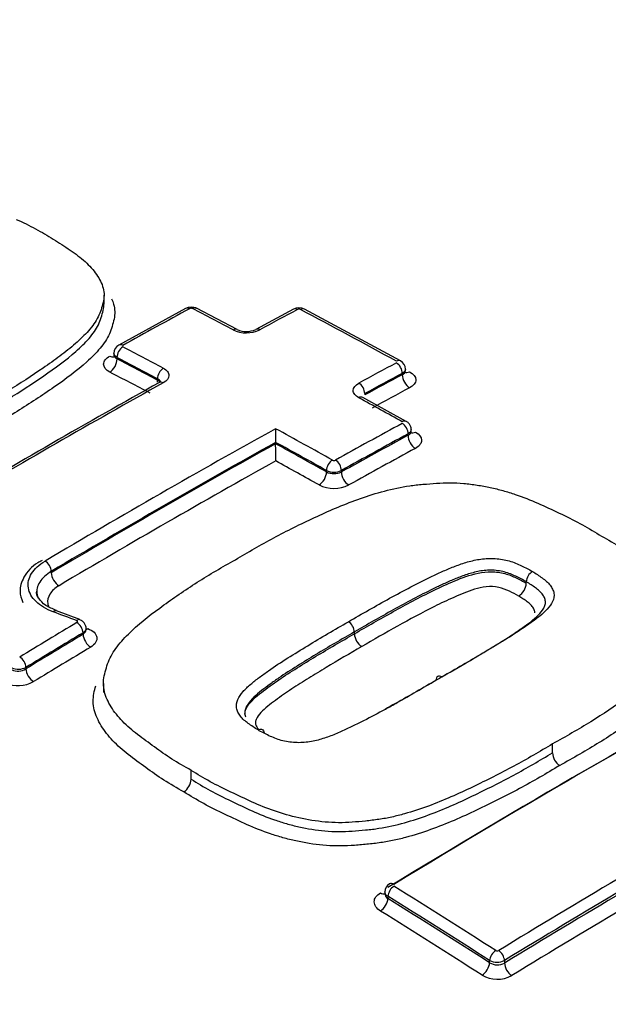
# Paper-space layout 'Sheet1' of a CAD drawing. Units: millimetres. Extents: x 0 to 3564, y 0 to 2520.
# Drawn here: x 2451 to 2465, y 2298 to 2322 of the extents above; entities that cross this region are included whole.
import ezdxf

# ---------------------------------------------------------------- set-up
doc = ezdxf.new("R2010")
doc.units = ezdxf.units.MM
doc.header["$LTSCALE"] = 6.00024
for name, color, linetype in [('tangent', 7, 'Continuous'), ('TSH-1', 7, 'Continuous'), ('visible', 7, 'Continuous')]:
    doc.layers.add(name, color=color, linetype=linetype)

# ---------------------------------------------------------------- blocks, each defined once
blk = doc.blocks.new('SE5')
at = {"layer": 'tangent', "color": 7, "linetype": 'Continuous'}
for p, q in [((2453.369, 2313.488), (2453.369, 2313.454)), ((2454.332, 2312.947), (2454.332, 2312.981)), ((2460.157, 2313.078), (2460.157, 2313.11)), ((2459.262, 2312.628), (2459.262, 2312.597)), ((2460.295, 2311.636), (2460.295, 2311.67)), ((2458.354, 2310.764), (2458.354, 2310.798)), ((2458.708, 2310.798), (2458.708, 2310.763)), ((2451.806, 2308.364), (2451.806, 2308.396)), ((2452.561, 2306.9), (2452.561, 2306.936)), ((2451.201, 2306.113), (2451.201, 2306.078)), ((2459.815, 2300.665), (2459.815, 2300.613)), ((2462.235, 2299.085), (2462.235, 2299.137)), ((2462.588, 2299.136), (2462.588, 2299.075))]:
    blk.add_line(p, q, dxfattribs=at)
for centre, radius, start, end in [((2455.131, 2314.574), 0.0834, 65.5206, 115.7314), ((2457.698, 2314.554), 0.0834, 64.9879, 115.2321), ((2456.445, 2314.822), 0.748, 245.1656, 295.5563), ((2458.531, 2311.118), 0.0803, 243.7884, 296.0971), ((2458.531, 2311.149), 0.393, 243.2809, 296.6962), ((2458.532, 2311.143), 0.419, 244.9067, 294.8644), ((2458.531, 2311.173), 0.801, 243.7928, 296.0927), ((2451.022, 2306.464), 0.394, 246.4218, 297.1294), ((2451.006, 2306.414), 0.389, 248.6551, 300.1682), ((2451.013, 2306.456), 0.778, 247.2709, 298.6267), ((2462.416, 2299.438), 0.0724, 239.9194, 298.4047), ((2462.412, 2299.479), 0.385, 242.5048, 297.16), ((2462.42, 2299.373), 0.342, 237.1955, 299.4525), ((2462.416, 2299.415), 0.724, 239.9587, 298.3649)]:
    blk.add_arc(centre, radius, start, end, dxfattribs=at)
for centre, major_axis, ratio, start_param, end_param in [((2458.246, 2304.839), (36.662, 0), 0.57735, 0.894701, 2.246891), ((2450.324, 2121.805), (116.454, 201.705), 0.57735, 0.756421, 0.766074), ((2455.098, 2314.48), (0.096, -0.176), 0.593835, 2.419176, 3.141579), ((2455.169, 2314.481), (-0.093, -0.177), 0.604317, 3.141087, 3.872723), ((2463.053, 2120.008), (-116.539, 201.851), 0.57735, -0.743388, -0.737529), ((2451.642, 2121.048), (116.495, 201.772), 0.577351, 0.748855, 0.754293), ((2457.663, 2314.46), (0.094, -0.176), 0.598064, 2.415213, 3.142105), ((2457.734, 2314.46), (-0.094, -0.177), 0.599907, 3.141082, 3.869504), ((2464.302, 2120.728), (-116.51, 201.802), 0.57735, -0.759388, -0.745524), ((2456.132, 2313.974), (-0.093, -0.177), 0.60109, 3.121628, 3.875925), ((2456.769, 2313.978), (0.095, -0.176), 0.595032, 2.412306, 3.157777), ((2453.51, 2313.569), (-0.093, -0.177), 0.604311, 3.8828, 5.472684), ((2453.51, 2313.608), (0.097, -0.175), 0.588399, 2.414112, 3.142475), ((2461.393, 2119.049), (-116.568, 201.9), 0.57735, -0.743397, -0.737539), ((2453.192, 2313.732), (-0.121, 0.219), 0.588402, 2.41606, 2.980956), ((2453.192, 2313.352), (-0.116, -0.222), 0.604316, 0.743131, 2.331086), ((2461.249, 2118.964), (-116.468, 201.729), 0.57735, -0.743392, -0.737534), ((2461.249, 2118.967), (-116.447, 201.69), 0.57735, -0.743391, -0.737532), ((2460.015, 2313.23), (-0.096, -0.175), 0.59217, 3.142565, 3.876905), ((2454.474, 2313.063), (-0.093, -0.177), 0.601084, 3.886001, 5.475885), ((2453.996, 2119.687), (116.55, 201.869), 0.57735, 0.748866, 0.754301), ((2460.015, 2313.191), (-0.094, 0.176), 0.598054, 3.945938, 5.542512), ((2461.069, 2118.861), (-116.322, 201.475), 0.57735, -0.743387, -0.737528), ((2454.156, 2312.845), (-0.117, -0.221), 0.601089, -4.160676, -3.948897), ((2454.156, 2312.845), (-0.25, 0), 0.57735, 3.529101, 3.926991), ((2454.141, 2119.602), (116.45, 201.697), 0.57735, 0.748864, 0.754299), ((2454.141, 2119.599), (116.431, 201.667), 0.57735, 0.74885, 0.754286), ((2460.334, 2312.976), (-0.118, 0.22), 0.598057, 0.804349, 2.398996), ((2460.334, 2313.359), (0.12, 0.219), 0.592174, 3.129334, 3.87496), ((2451.642, 2121.044), (116.495, 201.776), 0.57735, 0.768229, 0.79917), ((2454.474, 2312.717), (0.097, -0.175), 0.587177, 2.40499, 3.141501), ((2459.121, 2312.71), (-0.095, 0.176), 0.595024, 3.943032, 5.539606), ((2454.322, 2119.497), (116.306, 201.447), 0.57735, 0.748858, 0.754294), ((2459.121, 2312.363), (-0.096, -0.175), 0.590958, 3.141122, 3.885617), ((2463.053, 2120.008), (-116.539, 201.851), 0.57735, -0.767821, -0.761546), ((2453.996, 2119.685), (116.55, 201.871), 0.57735, 0.766305, 0.79958), ((2461.393, 2119.048), (-116.568, 201.901), 0.57735, -0.767822, -0.759616), ((2455.384, 2118.884), (116.571, 201.907), 0.57735, 0.756451, 0.766094), ((2460.154, 2311.791), (-0.097, -0.175), 0.58741, 3.142437, 3.888887), ((2460.154, 2311.752), (-0.096, 0.176), 0.593819, 3.94189, 5.530044), ((2455.528, 2118.801), (116.471, 201.734), 0.57735, 0.756451, 0.766094), ((2455.528, 2118.801), (116.45, 201.697), 0.57735, 0.756445, 0.76609), ((2460.472, 2311.533), (-0.119, 0.22), 0.593822, 0.8003, 2.386525), ((2460.472, 2311.923), (0.122, 0.218), 0.587413, 3.129461, 3.886945), ((2454.141, 2119.601), (116.45, 201.698), 0.57735, 0.767164, 0.79958), ((2454.141, 2119.601), (116.431, 201.664), 0.57735, 0.767161, 0.799582), ((2461.249, 2118.965), (-116.468, 201.728), 0.57735, -0.767821, -0.760473), ((2461.249, 2118.965), (-116.447, 201.692), 0.57735, -0.767818, -0.760469), ((2455.707, 2118.697), (116.325, 201.481), 0.57735, 0.756445, 0.76609), ((2454.322, 2119.497), (116.306, 201.447), 0.57735, 0.768234, 0.799582), ((2461.069, 2118.861), (-116.322, 201.475), 0.57735, -0.767819, -0.761544), ((2458.495, 2310.88), (0.097, 0.175), 0.587408, 0.757367, 2.347251), ((2458.566, 2310.879), (-0.097, 0.175), 0.588388, 3.936831, 5.524985), ((2458.177, 2310.662), (0.122, 0.218), 0.58741, 3.900887, 5.488842), ((2458.884, 2310.661), (-0.121, 0.219), 0.58839, 0.795241, 2.381466), ((2451.664, 2308.478), (0.102, -0.172), 0.569105, 0.778407, 2.374981), ((2451.983, 2308.262), (0.128, -0.215), 0.569103, 3.919999, 5.514645), ((2456.09, 2115.437), (-149.572, 178.836), 0.671931, -0.874798, -0.871892), ((2455.659, 2118.725), (116.574, 201.913), 0.57735, 0.80508, 0.813337), ((2452.413, 2307.062), (-0.071, -0.187), 0.47486, 3.145661, 3.859937), ((2452.42, 2307.017), (0.103, -0.171), 0.565876, 0.775749, 2.362235), ((2455.803, 2118.642), (116.474, 201.74), 0.57735, 0.80508, 0.813337), ((2455.803, 2118.642), (116.453, 201.702), 0.57735, 0.805083, 0.813342), ((2452.738, 2306.798), (0.129, -0.214), 0.565874, 3.91734, 5.501897), ((2452.668, 2307.24), (0.089, 0.234), 0.474863, 3.573797, 3.858007), ((2455.982, 2118.538), (116.328, 201.486), 0.57735, 0.805082, 0.813341), ((2451.06, 2306.195), (0.104, -0.171), 0.560997, 0.771814, 2.358299), ((2451.378, 2305.976), (0.13, -0.213), 0.560994, 3.913404, 5.497961), ((2467.179, 2112.074), (116.418, 201.641), 0.57735, 0.779789, 0.814125), ((2467.313, 2111.997), (116.28, 201.403), 0.57735, 0.779787, 0.814135), ((2467.48, 2111.9), (116.155, 201.187), 0.57735, 0.779787, 0.814135), ((2459.956, 2300.79), (0.104, -0.171), 0.560541, 2.303175, 3.141942), ((2459.638, 2300.947), (-0.13, 0.213), 0.560538, 2.305099, 2.938573), ((2459.956, 2300.747), (-0.106, -0.17), 0.554219, 3.974785, 5.516681), ((2453.482, 2114.481), (-116.54, 201.853), 0.57735, -0.839413, -0.824701), ((2459.638, 2300.511), (-0.132, -0.212), 0.554212, 0.835136, 2.375094), ((2453.344, 2114.402), (-116.44, 201.68), 0.57735, -0.839413, -0.824701), ((2453.344, 2114.401), (-116.408, 201.625), 0.57735, -0.839427, -0.824712), ((2453.173, 2114.303), (-116.283, 201.409), 0.57735, -0.839427, -0.824712), ((2462.376, 2299.219), (-0.108, -0.168), 0.545338, 3.981478, 5.523374), ((2462.447, 2299.218), (0.104, -0.171), 0.560529, 0.771441, 2.288031), ((2462.058, 2298.983), (-0.135, -0.211), 0.545329, 0.841831, 2.381788), ((2462.765, 2298.973), (0.13, -0.213), 0.560523, 3.91303, 5.427672)]:
    blk.add_ellipse(centre, major_axis=major_axis, ratio=ratio, start_param=start_param, end_param=end_param, dxfattribs=at)
for points, knots in [([(2453.197, 2313.141), (2453.104, 2313.19), (2453.051, 2313.259), (2453.051, 2313.364), (2453.064, 2313.399), (2453.114, 2313.465), (2453.151, 2313.496), (2453.197, 2313.521)], [0, 0, 0, 0, 0.5, 0.5, 0.75, 0.75, 1, 1, 1, 1]), ([(2453.369, 2313.488), (2453.322, 2313.514), (2453.295, 2313.551), (2453.295, 2313.588), (2453.295, 2313.588), (2453.295, 2313.588)], [0, 0, 0, 0, 0.5, 0.5, 0.5008147, 0.5008147, 0.5008147, 0.5008147]), ([(2453.295, 2313.54), (2453.295, 2313.54), (2453.295, 2313.539), (2453.295, 2313.507), (2453.322, 2313.475), (2453.369, 2313.454)], [0.4995059, 0.4995059, 0.4995059, 0.4995059, 0.5, 0.5, 1, 1, 1, 1]), ([(2454.471, 2313.231), (2454.513, 2313.209), (2454.546, 2313.182), (2454.591, 2313.124), (2454.603, 2313.092), (2454.603, 2312.996), (2454.555, 2312.932), (2454.471, 2312.885)], [0, 0, 0, 0, 0.25, 0.25, 0.5, 0.5, 1, 1, 1, 1]), ([(2460.157, 2313.078), (2460.203, 2313.101), (2460.23, 2313.133), (2460.23, 2313.166), (2460.23, 2313.166), (2460.23, 2313.167)], [0, 0, 0, 0, 0.5, 0.5, 0.5008937, 0.5008937, 0.5008937, 0.5008937]), ([(2460.331, 2313.148), (2460.425, 2313.097), (2460.478, 2313.027), (2460.478, 2312.921), (2460.465, 2312.885), (2460.415, 2312.82), (2460.378, 2312.791), (2460.331, 2312.766)], [0, 0, 0, 0, 0.5, 0.5, 0.75, 0.75, 1, 1, 1, 1]), ([(2459.122, 2312.53), (2459.08, 2312.553), (2459.047, 2312.581), (2459.001, 2312.64), (2458.99, 2312.672), (2458.99, 2312.769), (2459.037, 2312.832), (2459.122, 2312.878)], [0, 0, 0, 0, 0.25, 0.25, 0.5, 0.5, 1, 1, 1, 1]), ([(2460.295, 2311.636), (2460.342, 2311.659), (2460.369, 2311.693), (2460.369, 2311.727), (2460.369, 2311.727), (2460.369, 2311.727)], [0, 0, 0, 0, 0.5, 0.5, 0.5010128, 0.5010128, 0.5010128, 0.5010128]), ([(2460.47, 2311.714), (2460.563, 2311.662), (2460.616, 2311.59), (2460.616, 2311.482), (2460.603, 2311.446), (2460.553, 2311.38), (2460.516, 2311.35), (2460.47, 2311.325)], [0, 0, 0, 0, 0.5, 0.5, 0.75, 0.75, 1, 1, 1, 1]), ([(2458.875, 2307.199), (2459.199, 2307.388), (2459.525, 2307.574), (2460.022, 2307.847), (2460.189, 2307.937), (2460.525, 2308.115), (2460.695, 2308.202), (2460.96, 2308.326), (2461.049, 2308.367), (2461.229, 2308.447), (2461.321, 2308.486), (2461.51, 2308.558), (2461.607, 2308.592), (2461.811, 2308.651), (2461.916, 2308.675), (2462.137, 2308.704), (2462.254, 2308.71), (2462.425, 2308.698), (2462.482, 2308.691), (2462.593, 2308.67), (2462.648, 2308.659), (2462.754, 2308.631), (2462.804, 2308.613), (2462.901, 2308.574), (2462.948, 2308.554), (2463.038, 2308.511), (2463.082, 2308.488), (2463.17, 2308.444), (2463.212, 2308.42), (2463.253, 2308.396)], [0, 0, 0, 0, 0.25, 0.25, 0.375, 0.375, 0.5, 0.5, 0.5625, 0.5625, 0.625, 0.625, 0.6875, 0.6875, 0.75, 0.75, 0.8125, 0.8125, 0.84375, 0.84375, 0.875, 0.875, 0.90625, 0.90625, 0.9375, 0.9375, 0.96875, 0.96875, 1, 1, 1, 1]), ([(2451.806, 2308.396), (2451.744, 2308.36), (2451.691, 2308.32), (2451.599, 2308.235), (2451.56, 2308.189), (2451.502, 2308.095), (2451.482, 2308.047), (2451.466, 2307.978), (2451.464, 2307.959), (2451.462, 2307.939)], [0, 0, 0, 0, 0.125, 0.125, 0.25, 0.25, 0.375, 0.375, 0.4242648, 0.4242648, 0.4242648, 0.4242648]), ([(2463.107, 2308.15), (2463.069, 2308.173), (2463.028, 2308.195), (2462.945, 2308.238), (2462.904, 2308.259), (2462.819, 2308.3), (2462.775, 2308.319), (2462.683, 2308.355), (2462.634, 2308.371), (2462.533, 2308.396), (2462.481, 2308.406), (2462.374, 2308.422), (2462.32, 2308.426), (2462.212, 2308.426), (2462.157, 2308.423), (2462.052, 2308.411), (2462.001, 2308.403), (2461.851, 2308.372), (2461.755, 2308.344), (2461.571, 2308.281), (2461.482, 2308.247), (2461.309, 2308.174), (2461.224, 2308.136), (2461.056, 2308.06), (2460.973, 2308.021), (2460.727, 2307.902), (2460.568, 2307.819), (2460.252, 2307.651), (2460.096, 2307.566), (2459.628, 2307.308), (2459.322, 2307.133), (2459.016, 2306.955)], [0, 0, 0, 0, 0.03125, 0.03125, 0.0625, 0.0625, 0.09375, 0.09375, 0.125, 0.125, 0.15625, 0.15625, 0.1875, 0.1875, 0.21875, 0.21875, 0.25, 0.25, 0.3125, 0.3125, 0.375, 0.375, 0.4375, 0.4375, 0.5, 0.5, 0.625, 0.625, 0.75, 0.75, 1, 1, 1, 1]), ([(2459.016, 2306.912), (2459.323, 2307.09), (2459.63, 2307.267), (2460.255, 2307.611), (2460.567, 2307.782), (2461.062, 2308.022), (2461.23, 2308.099), (2461.578, 2308.245), (2461.76, 2308.313), (2462.065, 2308.375), (2462.173, 2308.388), (2462.39, 2308.387), (2462.496, 2308.369), (2462.697, 2308.319), (2462.784, 2308.282), (2462.95, 2308.202), (2463.031, 2308.162), (2463.107, 2308.116)], [0, 0, 0, 0, 0.25, 0.25, 0.5, 0.5, 0.625, 0.625, 0.75, 0.75, 0.8125, 0.8125, 0.875, 0.875, 0.9375, 0.9375, 1, 1, 1, 1]), ([(2463.253, 2308.396), (2463.295, 2308.372), (2463.334, 2308.346), (2463.41, 2308.295), (2463.448, 2308.269), (2463.521, 2308.216), (2463.555, 2308.188), (2463.621, 2308.131), (2463.65, 2308.102), (2463.696, 2308.04), (2463.715, 2308.008), (2463.747, 2307.944), (2463.759, 2307.911), (2463.775, 2307.812), (2463.762, 2307.745), (2463.705, 2307.619), (2463.661, 2307.559), (2463.554, 2307.443), (2463.493, 2307.388), (2463.362, 2307.281), (2463.292, 2307.229), (2463.149, 2307.127), (2463.077, 2307.077), (2462.856, 2306.927), (2462.702, 2306.831), (2462.388, 2306.639), (2462.23, 2306.544), (2461.752, 2306.26), (2461.428, 2306.073), (2461.101, 2305.886)], [0, 0, 0, 0, 0.03125, 0.03125, 0.0625, 0.0625, 0.09375, 0.09375, 0.125, 0.125, 0.15625, 0.15625, 0.1875, 0.1875, 0.25, 0.25, 0.3125, 0.3125, 0.375, 0.375, 0.4375, 0.4375, 0.5, 0.5, 0.625, 0.625, 0.75, 0.75, 1, 1, 1, 1]), ([(2451.989, 2308.057), (2451.941, 2308.029), (2451.899, 2307.998), (2451.827, 2307.931), (2451.796, 2307.895), (2451.727, 2307.784), (2451.71, 2307.705), (2451.726, 2307.604), (2451.733, 2307.579), (2451.743, 2307.555)], [0, 0, 0, 0, 0.125, 0.125, 0.25, 0.25, 0.5, 0.5, 0.5801004, 0.5801004, 0.5801004, 0.5801004]), ([(2462.926, 2307.809), (2462.856, 2307.851), (2462.781, 2307.889), (2462.628, 2307.962), (2462.545, 2307.996), (2462.356, 2308.036), (2462.254, 2308.043), (2462.056, 2308.021), (2461.964, 2307.998), (2461.701, 2307.918), (2461.541, 2307.85), (2461.228, 2307.709), (2461.073, 2307.637), (2460.325, 2307.26), (2459.758, 2306.936), (2459.192, 2306.607)], [0, 0, 0, 0, 0.0625, 0.0625, 0.125, 0.125, 0.1875, 0.1875, 0.25, 0.25, 0.375, 0.375, 0.5, 0.5, 1, 1, 1, 1]), ([(2463.307, 2307.41), (2463.308, 2307.42), (2463.308, 2307.43), (2463.306, 2307.468), (2463.293, 2307.497), (2463.262, 2307.552), (2463.242, 2307.579), (2463.187, 2307.629), (2463.158, 2307.653), (2463.094, 2307.699), (2463.061, 2307.721), (2462.996, 2307.766), (2462.962, 2307.788), (2462.926, 2307.809)], [0.8328914, 0.8328914, 0.8328914, 0.8328914, 0.84375, 0.84375, 0.875, 0.875, 0.90625, 0.90625, 0.9375, 0.9375, 0.96875, 0.96875, 1, 1, 1, 1]), ([(2452.415, 2307.18), (2452.416, 2307.181), (2452.416, 2307.181), (2452.417, 2307.182), (2452.421, 2307.184), (2452.424, 2307.187), (2452.426, 2307.19), (2452.428, 2307.193), (2452.429, 2307.197), (2452.429, 2307.2), (2452.43, 2307.203), (2452.429, 2307.206), (2452.427, 2307.209), (2452.426, 2307.212), (2452.423, 2307.215), (2452.42, 2307.218), (2452.417, 2307.22), (2452.412, 2307.223), (2452.408, 2307.224)], [0, 0, 0, 0, 0.037056, 0.037056, 0.037056, 0.229629, 0.229629, 0.229629, 0.422185, 0.422185, 0.422185, 0.614765, 0.614765, 0.614765, 0.807384, 0.807384, 0.807384, 1, 1, 1, 1]), ([(2456.724, 2304.624), (2456.683, 2304.648), (2456.643, 2304.673), (2456.568, 2304.725), (2456.53, 2304.751), (2456.457, 2304.804), (2456.423, 2304.832), (2456.357, 2304.889), (2456.328, 2304.919), (2456.282, 2304.981), (2456.263, 2305.013), (2456.23, 2305.079), (2456.218, 2305.113), (2456.202, 2305.214), (2456.215, 2305.283), (2456.272, 2305.414), (2456.316, 2305.476), (2456.422, 2305.597), (2456.484, 2305.655), (2456.615, 2305.767), (2456.684, 2305.821), (2456.827, 2305.928), (2456.9, 2305.98), (2457.121, 2306.137), (2457.275, 2306.237), (2457.588, 2306.435), (2457.747, 2306.532), (2458.224, 2306.823), (2458.549, 2307.012), (2458.875, 2307.199)], [0, 0, 0, 0, 0.03125, 0.03125, 0.0625, 0.0625, 0.09375, 0.09375, 0.125, 0.125, 0.15625, 0.15625, 0.1875, 0.1875, 0.25, 0.25, 0.3125, 0.3125, 0.375, 0.375, 0.4375, 0.4375, 0.5, 0.5, 0.625, 0.625, 0.75, 0.75, 1, 1, 1, 1]), ([(2452.674, 2307.036), (2452.735, 2307.013), (2452.785, 2306.983), (2452.859, 2306.911), (2452.882, 2306.87), (2452.895, 2306.787), (2452.885, 2306.743), (2452.836, 2306.663), (2452.796, 2306.626), (2452.744, 2306.595)], [0, 0, 0, 0, 0.25, 0.25, 0.5, 0.5, 0.75, 0.75, 1, 1, 1, 1]), ([(2459.192, 2306.607), (2458.908, 2306.444), (2458.626, 2306.28), (2458.208, 2306.028), (2458.07, 2305.944), (2457.796, 2305.773), (2457.659, 2305.687), (2457.393, 2305.512), (2457.265, 2305.421), (2457.014, 2305.236), (2456.892, 2305.141), (2456.746, 2304.986), (2456.703, 2304.931), (2456.668, 2304.845), (2456.661, 2304.814), (2456.665, 2304.756), (2456.678, 2304.727), (2456.706, 2304.676), (2456.721, 2304.653), (2456.741, 2304.632)], [0, 0, 0, 0, 0.25, 0.25, 0.375, 0.375, 0.5, 0.5, 0.625, 0.625, 0.75, 0.75, 0.8125, 0.8125, 0.84375, 0.84375, 0.875, 0.875, 0.9003987, 0.9003987, 0.9003987, 0.9003987]), ([(2455.134, 2303.452), (2455.282, 2303.36), (2455.431, 2303.268), (2455.745, 2303.096), (2455.911, 2303.015), (2456.246, 2302.855), (2456.412, 2302.774), (2456.754, 2302.62), (2456.931, 2302.548), (2457.209, 2302.453), (2457.303, 2302.423), (2457.498, 2302.367), (2457.598, 2302.342), (2457.9, 2302.274), (2458.106, 2302.24), (2458.423, 2302.211), (2458.53, 2302.205), (2458.748, 2302.204), (2458.856, 2302.209), (2459.071, 2302.223), (2459.179, 2302.233), (2459.392, 2302.255), (2459.498, 2302.267), (2459.811, 2302.314), (2460.012, 2302.36), (2460.404, 2302.47), (2460.594, 2302.533), (2461.145, 2302.736), (2461.489, 2302.891), (2462.161, 2303.213), (2462.49, 2303.378), (2463.126, 2303.72), (2463.429, 2303.9), (2463.731, 2304.079)], [0, 0, 0, 0, 0.0625, 0.0625, 0.125, 0.125, 0.1875, 0.1875, 0.25, 0.25, 0.28125, 0.28125, 0.3125, 0.3125, 0.375, 0.375, 0.40625, 0.40625, 0.4375, 0.4375, 0.46875, 0.46875, 0.5, 0.5, 0.5625, 0.5625, 0.625, 0.625, 0.75, 0.75, 0.875, 0.875, 1, 1, 1, 1]), ([(2463.902, 2303.777), (2463.745, 2303.684), (2463.589, 2303.59), (2463.27, 2303.406), (2463.109, 2303.316), (2462.613, 2303.051), (2462.271, 2302.88), (2461.573, 2302.548), (2461.214, 2302.389), (2460.638, 2302.183), (2460.439, 2302.119), (2460.132, 2302.037), (2460.029, 2302.012), (2459.819, 2301.969), (2459.712, 2301.951), (2459.494, 2301.921), (2459.384, 2301.909), (2459.162, 2301.887), (2459.051, 2301.878), (2458.827, 2301.864), (2458.714, 2301.861), (2458.489, 2301.864), (2458.378, 2301.871), (2458.05, 2301.901), (2457.836, 2301.936), (2457.523, 2302.005), (2457.419, 2302.031), (2457.216, 2302.088), (2457.118, 2302.118), (2456.828, 2302.216), (2456.644, 2302.289), (2456.288, 2302.448), (2456.115, 2302.532), (2455.768, 2302.698), (2455.596, 2302.781), (2455.269, 2302.959), (2455.115, 2303.055), (2454.96, 2303.15)], [0, 0, 0, 0, 0.0625, 0.0625, 0.125, 0.125, 0.25, 0.25, 0.375, 0.375, 0.4375, 0.4375, 0.46875, 0.46875, 0.5, 0.5, 0.53125, 0.53125, 0.5625, 0.5625, 0.59375, 0.59375, 0.625, 0.625, 0.6875, 0.6875, 0.71875, 0.71875, 0.75, 0.75, 0.8125, 0.8125, 0.875, 0.875, 0.9375, 0.9375, 1, 1, 1, 1]), ([(2459.636, 2300.314), (2459.543, 2300.372), (2459.49, 2300.453), (2459.49, 2300.573), (2459.503, 2300.614), (2459.553, 2300.688), (2459.59, 2300.721), (2459.636, 2300.75)], [0, 0, 0, 0, 0.5, 0.5, 0.75, 0.75, 1, 1, 1, 1]), ([(2459.741, 2300.732), (2459.741, 2300.731), (2459.741, 2300.731), (2459.741, 2300.687), (2459.768, 2300.644), (2459.815, 2300.613)], [0.4938582, 0.4938582, 0.4938582, 0.4938582, 0.5, 0.5, 1, 1, 1, 1])]:
    blk.add_open_spline(points, degree=3, knots=knots, dxfattribs=at)
for points in [[(2460.23, 2313.21), (2460.23, 2313.173), (2460.203, 2313.136), (2460.157, 2313.11)], [(2454.403, 2312.91), (2454.396, 2312.937), (2454.371, 2312.962), (2454.332, 2312.981)], [(2460.369, 2311.771), (2460.369, 2311.734), (2460.342, 2311.697), (2460.295, 2311.67)], [(2452.634, 2307.038), (2452.634, 2307.001), (2452.608, 2306.963), (2452.561, 2306.936)], [(2452.561, 2306.9), (2452.607, 2306.929), (2452.633, 2306.967), (2452.634, 2307.004)], [(2459.815, 2300.665), (2459.768, 2300.692), (2459.741, 2300.73), (2459.741, 2300.769)]]:
    blk.add_open_spline(points, degree=3, dxfattribs=at)
at = {"layer": 'visible', "color": 7, "linetype": 'Continuous'}
for p, q in [((2453.061, 2314.773), (2453.061, 2314.974)), ((2455.002, 2314.656), (2453.413, 2313.782)), ((2456.226, 2314.151), (2455.261, 2314.658)), ((2457.569, 2314.636), (2456.674, 2314.154)), ((2460.111, 2313.405), (2457.828, 2314.637)), ((2453.295, 2313.588), (2453.295, 2313.54)), ((2460.23, 2313.166), (2460.23, 2313.21)), ((2460.251, 2311.966), (2459.217, 2312.538)), ((2460.369, 2311.727), (2460.369, 2311.771)), ((2457.144, 2311.467), (2457.144, 2311.466)), ((2457.144, 2311.434), (2457.144, 2311.466)), ((2457.144, 2311.434), (2457.144, 2311.433)), ((2463.107, 2308.116), (2463.107, 2308.15)), ((2463.107, 2308.15), (2463.107, 2308.15)), ((2463.107, 2308.116), (2463.107, 2308.116)), ((2452.484, 2307.249), (2451.926, 2307.459)), ((2452.634, 2307.006), (2452.634, 2307.038)), ((2459.016, 2306.912), (2459.016, 2306.955)), ((2453.046, 2305.727), (2453.046, 2305.518)), ((2463.731, 2304.079), (2463.731, 2304.291)), ((2455.134, 2303.452), (2455.134, 2303.662)), ((2459.741, 2300.769), (2459.741, 2300.73))]:
    blk.add_line(p, q, dxfattribs=at)
for centre, radius, start, end in [((2455.133, 2314.415), 0.273, 62.2266, 118.604), ((2457.698, 2314.395), 0.273, 61.7903, 118.2093), ((2456.447, 2314.652), 0.546, 246.4531, 294.3189), ((2453.513, 2313.588), 0.217, 117.3494, 179.9017), ((2460.014, 2313.211), 0.216, 359.7735, 63.3876), ((2575.143, 2097.109), 247.279, 119.23428, 120.59701), ((2522.799, 2311.82), 65.656, 180.02396, 180.3085), ((2374.263, 2310.989), 82.882, 0.02497, 0.30659), ((2463.422, 2308.13), 0.315, 122.3497, 176.2877), ((2462.715, 2308.142), 0.394, 302.4164, 356.2839), ((2459.407, 2306.934), 0.391, 183.1289, 236.6907), ((2464.123, 2304.101), 0.393, 183.1749, 235.7008), ((2454.738, 2303.478), 0.396, 304.0764, 356.198), ((2459.955, 2300.775), 0.211, 118.9778, 181.8453)]:
    blk.add_arc(centre, radius, start, end, dxfattribs=at)
for centre, major_axis, ratio, start_param, end_param in [((2451.856, 2307.272), (-0.07, -0.187), 0.476511, 3.141091, 3.858736), ((2458.875, 2307.036), (-0.101, 0.173), 0.579196, 3.925076, 5.491761), ((2464.54, 2113.598), (116.4, 201.611), 0.57735, 0.757275, 0.814105), ((2464.686, 2113.513), (116.5, 201.784), 0.57735, 0.757275, 0.814105), ((2461.099, 2305.724), (0.1, -0.173), 0.575185, 2.340189, 3.928623), ((2467.313, 2111.997), (116.318, 201.468), 0.57735, 0.779789, 0.814125), ((2458.246, 2301.496), (-39.502, 0), 0.57735, 0, 3.166288)]:
    blk.add_ellipse(centre, major_axis=major_axis, ratio=ratio, start_param=start_param, end_param=end_param, dxfattribs=at)
for points, knots in [([(2450.973, 2316.775), (2451.13, 2316.702), (2451.286, 2316.628), (2451.579, 2316.47), (2451.716, 2316.386), (2451.987, 2316.216), (2452.123, 2316.132), (2452.384, 2315.956), (2452.503, 2315.865), (2452.715, 2315.673), (2452.807, 2315.572), (2452.955, 2315.359), (2453.01, 2315.25), (2453.054, 2315.081), (2453.062, 2315.024), (2453.06, 2314.908), (2453.051, 2314.851), (2453.024, 2314.737), (2453.007, 2314.68), (2452.97, 2314.567), (2452.948, 2314.51), (2452.894, 2314.398), (2452.86, 2314.342), (2452.782, 2314.232), (2452.738, 2314.178), (2452.598, 2314.019), (2452.492, 2313.917), (2452.264, 2313.716), (2452.14, 2313.618), (2451.882, 2313.425), (2451.749, 2313.33), (2451.34, 2313.05), (2451.06, 2312.866), (2450.478, 2312.507), (2450.172, 2312.334), (2449.864, 2312.161)], [0, 0, 0, 0, 0.0625, 0.0625, 0.125, 0.125, 0.1875, 0.1875, 0.25, 0.25, 0.3125, 0.3125, 0.375, 0.375, 0.40625, 0.40625, 0.4375, 0.4375, 0.46875, 0.46875, 0.5, 0.5, 0.53125, 0.53125, 0.5625, 0.5625, 0.625, 0.625, 0.6875, 0.6875, 0.75, 0.75, 0.875, 0.875, 1, 1, 1, 1]), ([(2453.242, 2314.885), (2453.261, 2314.842), (2453.277, 2314.799), (2453.305, 2314.697), (2453.314, 2314.639), (2453.318, 2314.521), (2453.311, 2314.462), (2453.287, 2314.344), (2453.27, 2314.284), (2453.234, 2314.166), (2453.213, 2314.107), (2453.135, 2313.933), (2453.06, 2313.819), (2452.875, 2313.597), (2452.767, 2313.488), (2452.419, 2313.173), (2452.15, 2312.974), (2451.587, 2312.585), (2451.296, 2312.392), (2450.841, 2312.111), (2450.686, 2312.018), (2450.371, 2311.836), (2450.21, 2311.746), (2450.05, 2311.656)], [0.3516092, 0.3516092, 0.3516092, 0.3516092, 0.375, 0.375, 0.40625, 0.40625, 0.4375, 0.4375, 0.46875, 0.46875, 0.5, 0.5, 0.5625, 0.5625, 0.625, 0.625, 0.75, 0.75, 0.875, 0.875, 0.9375, 0.9375, 1, 1, 1, 1]), ([(2449.864, 2311.967), (2450.174, 2312.141), (2450.483, 2312.316), (2451.069, 2312.677), (2451.351, 2312.863), (2451.898, 2313.239), (2452.16, 2313.429), (2452.503, 2313.732), (2452.61, 2313.836), (2452.796, 2314.049), (2452.874, 2314.157), (2452.953, 2314.324), (2452.974, 2314.38), (2453.011, 2314.494), (2453.028, 2314.551), (2453.053, 2314.664), (2453.061, 2314.719), (2453.061, 2314.774)], [0, 0, 0, 0, 0.125, 0.125, 0.25, 0.25, 0.375, 0.375, 0.4375, 0.4375, 0.5, 0.5, 0.53125, 0.53125, 0.5625, 0.5625, 0.5929085, 0.5929085, 0.5929085, 0.5929085]), ([(2460.368, 2311.771), (2460.368, 2311.772), (2460.373, 2311.798), (2460.356, 2311.853), (2460.32, 2311.913), (2460.28, 2311.95), (2460.257, 2311.962), (2460.251, 2311.964)], [0, 0, 0, 0, 0.013443, 0.355334, 0.646246, 0.923892, 1, 1, 1, 1]), ([(2456.243, 2308.708), (2456.543, 2308.886), (2456.844, 2309.062), (2457.473, 2309.394), (2457.798, 2309.553), (2458.46, 2309.858), (2458.799, 2310.005), (2459.346, 2310.197), (2459.537, 2310.257), (2459.926, 2310.36), (2460.125, 2310.404), (2460.437, 2310.448), (2460.543, 2310.46), (2460.756, 2310.479), (2460.864, 2310.488), (2461.079, 2310.501), (2461.187, 2310.505), (2461.402, 2310.505), (2461.51, 2310.499), (2461.726, 2310.481), (2461.834, 2310.467), (2462.045, 2310.434), (2462.149, 2310.415), (2462.353, 2310.371), (2462.454, 2310.346), (2462.651, 2310.292), (2462.749, 2310.262), (2463.033, 2310.167), (2463.212, 2310.096), (2463.556, 2309.944), (2463.722, 2309.865), (2464.057, 2309.706), (2464.224, 2309.626), (2464.541, 2309.454), (2464.691, 2309.362), (2464.841, 2309.27)], [0, 0, 0, 0, 0.125, 0.125, 0.25, 0.25, 0.375, 0.375, 0.4375, 0.4375, 0.5, 0.5, 0.53125, 0.53125, 0.5625, 0.5625, 0.59375, 0.59375, 0.625, 0.625, 0.65625, 0.65625, 0.6875, 0.6875, 0.71875, 0.71875, 0.75, 0.75, 0.8125, 0.8125, 0.875, 0.875, 0.9375, 0.9375, 1, 1, 1, 1]), ([(2464.841, 2309.27), (2464.997, 2309.181), (2465.153, 2309.093), (2465.445, 2308.906), (2465.581, 2308.808), (2465.85, 2308.61), (2465.986, 2308.511), (2466.244, 2308.307), (2466.366, 2308.201), (2466.58, 2307.979), (2466.672, 2307.864), (2466.819, 2307.627), (2466.876, 2307.503), (2466.92, 2307.317), (2466.929, 2307.255), (2466.928, 2307.131), (2466.92, 2307.069), (2466.893, 2306.945), (2466.876, 2306.883), (2466.839, 2306.76), (2466.817, 2306.699), (2466.737, 2306.52), (2466.658, 2306.405), (2466.469, 2306.181), (2466.362, 2306.073), (2466.019, 2305.761), (2465.757, 2305.567), (2465.214, 2305.188), (2464.934, 2305.001), (2464.349, 2304.638), (2464.041, 2304.464), (2463.731, 2304.291)], [0, 0, 0, 0, 0.0625, 0.0625, 0.125, 0.125, 0.1875, 0.1875, 0.25, 0.25, 0.3125, 0.3125, 0.375, 0.375, 0.40625, 0.40625, 0.4375, 0.4375, 0.46875, 0.46875, 0.5, 0.5, 0.5625, 0.5625, 0.625, 0.625, 0.75, 0.75, 0.875, 0.875, 1, 1, 1, 1]), ([(2455.134, 2303.662), (2454.978, 2303.75), (2454.822, 2303.838), (2454.53, 2304.023), (2454.394, 2304.121), (2454.125, 2304.317), (2453.99, 2304.414), (2453.731, 2304.615), (2453.609, 2304.72), (2453.396, 2304.939), (2453.304, 2305.052), (2453.157, 2305.289), (2453.1, 2305.413), (2453.055, 2305.599), (2453.046, 2305.662), (2453.046, 2305.788), (2453.054, 2305.852), (2453.08, 2305.979), (2453.097, 2306.042), (2453.134, 2306.167), (2453.156, 2306.23), (2453.236, 2306.414), (2453.314, 2306.533), (2453.503, 2306.766), (2453.609, 2306.878), (2453.953, 2307.202), (2454.214, 2307.403), (2454.758, 2307.796), (2455.039, 2307.988), (2455.626, 2308.358), (2455.934, 2308.534), (2456.243, 2308.708)], [0, 0, 0, 0, 0.0625, 0.0625, 0.125, 0.125, 0.1875, 0.1875, 0.25, 0.25, 0.3125, 0.3125, 0.375, 0.375, 0.40625, 0.40625, 0.4375, 0.4375, 0.46875, 0.46875, 0.5, 0.5, 0.5625, 0.5625, 0.625, 0.625, 0.75, 0.75, 0.875, 0.875, 1, 1, 1, 1]), ([(2451.586, 2308.653), (2451.549, 2308.635), (2451.363, 2308.543), (2451.144, 2308.295), (2451.027, 2307.94), (2451.094, 2307.754), (2451.131, 2307.66)], [0, 0, 0, 0, 0.079849, 0.462197, 0.764519, 1, 1, 1, 1]), ([(2451.85, 2307.435), (2451.683, 2307.498), (2451.544, 2307.582), (2451.392, 2307.729), (2451.351, 2307.781), (2451.29, 2307.889), (2451.27, 2307.946), (2451.252, 2308.061), (2451.253, 2308.119), (2451.279, 2308.234), (2451.303, 2308.291), (2451.371, 2308.4), (2451.417, 2308.454), (2451.524, 2308.553), (2451.587, 2308.599), (2451.659, 2308.642)], [0, 0, 0, 0, 0.25, 0.25, 0.375, 0.375, 0.5, 0.5, 0.625, 0.625, 0.75, 0.75, 0.875, 0.875, 1, 1, 1, 1]), ([(2461.099, 2305.887), (2461.359, 2306.036), (2461.617, 2306.186), (2462.022, 2306.426), (2462.171, 2306.515), (2462.467, 2306.695), (2462.614, 2306.785), (2462.826, 2306.924), (2462.895, 2306.971), (2463.031, 2307.067), (2463.099, 2307.114), (2463.229, 2307.212), (2463.291, 2307.262), (2463.405, 2307.367), (2463.457, 2307.421), (2463.515, 2307.506), (2463.531, 2307.535), (2463.554, 2307.595), (2463.562, 2307.626), (2463.565, 2307.689), (2463.559, 2307.72), (2463.536, 2307.781), (2463.519, 2307.812), (2463.479, 2307.871), (2463.454, 2307.9), (2463.393, 2307.954), (2463.36, 2307.98), (2463.291, 2308.03), (2463.255, 2308.054), (2463.202, 2308.091), (2463.184, 2308.103), (2463.147, 2308.127), (2463.127, 2308.139), (2463.107, 2308.15)], [0.0382766, 0.0382766, 0.0382766, 0.0382766, 0.25, 0.25, 0.375, 0.375, 0.5, 0.5, 0.5625, 0.5625, 0.625, 0.625, 0.6875, 0.6875, 0.75, 0.75, 0.78125, 0.78125, 0.8125, 0.8125, 0.84375, 0.84375, 0.875, 0.875, 0.90625, 0.90625, 0.9375, 0.9375, 0.96875, 0.96875, 0.984375, 0.984375, 1, 1, 1, 1]), ([(2451.926, 2307.467), (2451.829, 2307.508), (2451.642, 2307.586), (2451.492, 2307.769), (2451.438, 2307.87), (2451.463, 2307.928), (2451.464, 2307.93)], [0, 0, 0, 0, 0.283754, 0.630656, 0.987968, 1, 1, 1, 1]), ([(2451.462, 2307.939), (2451.46, 2307.91), (2451.461, 2307.88), (2451.471, 2307.82), (2451.479, 2307.79), (2451.491, 2307.76)], [0.4242648, 0.4242648, 0.4242648, 0.4242648, 0.5, 0.5, 0.5776561, 0.5776561, 0.5776561, 0.5776561]), ([(2452.632, 2307.038), (2452.633, 2307.043), (2452.637, 2307.072), (2452.618, 2307.129), (2452.578, 2307.189), (2452.53, 2307.23), (2452.497, 2307.241), (2452.482, 2307.246)], [0, 0, 0, 0, 0.047608, 0.339568, 0.599632, 0.845412, 1, 1, 1, 1]), ([(2459.016, 2306.955), (2458.709, 2306.779), (2458.403, 2306.601), (2457.953, 2306.328), (2457.803, 2306.236), (2457.507, 2306.05), (2457.36, 2305.957), (2457.148, 2305.812), (2457.079, 2305.762), (2456.943, 2305.663), (2456.875, 2305.613), (2456.745, 2305.51), (2456.683, 2305.457), (2456.569, 2305.348), (2456.517, 2305.291), (2456.459, 2305.202), (2456.443, 2305.171), (2456.42, 2305.108), (2456.412, 2305.076), (2456.41, 2305.011), (2456.415, 2304.979), (2456.428, 2304.944), (2456.43, 2304.94), (2456.431, 2304.936)], [0, 0, 0, 0, 0.25, 0.25, 0.375, 0.375, 0.5, 0.5, 0.5625, 0.5625, 0.625, 0.625, 0.6875, 0.6875, 0.75, 0.75, 0.78125, 0.78125, 0.8125, 0.8125, 0.84375, 0.84375, 0.8473996, 0.8473996, 0.8473996, 0.8473996]), ([(2456.411, 2304.996), (2456.411, 2304.998), (2456.411, 2305), (2456.413, 2305.066), (2456.438, 2305.129), (2456.556, 2305.309), (2456.679, 2305.416), (2456.939, 2305.621), (2457.077, 2305.72), (2457.5, 2306.011), (2457.802, 2306.194), (2458.403, 2306.558), (2458.709, 2306.736), (2459.016, 2306.912)], [0.1854639, 0.1854639, 0.1854639, 0.1854639, 0.1875, 0.1875, 0.25, 0.25, 0.375, 0.375, 0.5, 0.5, 0.75, 0.75, 1, 1, 1, 1]), ([(2467.128, 2307.04), (2467.133, 2307.023), (2467.138, 2307.006), (2467.158, 2306.925), (2467.167, 2306.861), (2467.17, 2306.732), (2467.163, 2306.668), (2467.139, 2306.54), (2467.122, 2306.476), (2467.085, 2306.349), (2467.064, 2306.286), (2466.987, 2306.099), (2466.911, 2305.979), (2466.725, 2305.747), (2466.617, 2305.633), (2466.269, 2305.307), (2466.001, 2305.105), (2465.438, 2304.709), (2465.147, 2304.514), (2464.693, 2304.231), (2464.538, 2304.139), (2464.223, 2303.957), (2464.063, 2303.867), (2463.902, 2303.777)], [0.3669082, 0.3669082, 0.3669082, 0.3669082, 0.375, 0.375, 0.40625, 0.40625, 0.4375, 0.4375, 0.46875, 0.46875, 0.5, 0.5, 0.5625, 0.5625, 0.625, 0.625, 0.75, 0.75, 0.875, 0.875, 0.9375, 0.9375, 1, 1, 1, 1]), ([(2454.96, 2303.15), (2454.798, 2303.241), (2454.636, 2303.333), (2454.334, 2303.526), (2454.193, 2303.628), (2453.913, 2303.832), (2453.772, 2303.933), (2453.504, 2304.143), (2453.38, 2304.253), (2453.162, 2304.482), (2453.068, 2304.6), (2452.956, 2304.784), (2452.923, 2304.846), (2452.867, 2304.973), (2452.845, 2305.038), (2452.813, 2305.168), (2452.803, 2305.233), (2452.801, 2305.363), (2452.808, 2305.429), (2452.831, 2305.554), (2452.846, 2305.613), (2452.862, 2305.672)], [0, 0, 0, 0, 0.0625, 0.0625, 0.125, 0.125, 0.1875, 0.1875, 0.25, 0.25, 0.3125, 0.3125, 0.34375, 0.34375, 0.375, 0.375, 0.40625, 0.40625, 0.4375, 0.4375, 0.4658864, 0.4658864, 0.4658864, 0.4658864]), ([(2461.101, 2305.886), (2460.777, 2305.698), (2460.452, 2305.509), (2459.955, 2305.23), (2459.788, 2305.137), (2459.452, 2304.953), (2459.282, 2304.862), (2459.017, 2304.732), (2458.928, 2304.689), (2458.748, 2304.604), (2458.657, 2304.563), (2458.468, 2304.485), (2458.37, 2304.449), (2458.167, 2304.385), (2458.062, 2304.359), (2457.842, 2304.325), (2457.724, 2304.317), (2457.553, 2304.326), (2457.496, 2304.333), (2457.385, 2304.352), (2457.33, 2304.363), (2457.225, 2304.39), (2457.174, 2304.407), (2457.077, 2304.446), (2457.03, 2304.466), (2456.94, 2304.509), (2456.896, 2304.532), (2456.808, 2304.576), (2456.765, 2304.6), (2456.724, 2304.624)], [0, 0, 0, 0, 0.25, 0.25, 0.375, 0.375, 0.5, 0.5, 0.5625, 0.5625, 0.625, 0.625, 0.6875, 0.6875, 0.75, 0.75, 0.8125, 0.8125, 0.84375, 0.84375, 0.875, 0.875, 0.90625, 0.90625, 0.9375, 0.9375, 0.96875, 0.96875, 1, 1, 1, 1]), ([(2459.755, 2305.119), (2459.849, 2305.171), (2459.942, 2305.223), (2460.346, 2305.451), (2460.653, 2305.629), (2460.958, 2305.806)], [0.6755825, 0.6755825, 0.6755825, 0.6755825, 0.75, 0.75, 1, 1, 1, 1]), ([(2456.724, 2304.624), (2456.762, 2304.647), (2456.799, 2304.651), (2456.85, 2304.623), (2456.865, 2304.594), (2456.867, 2304.556)], [0, 0, 0, 0, 0.5, 0.5, 0.9557308, 0.9557308, 0.9557308, 0.9557308]), ([(2463.731, 2304.291), (2463.429, 2304.111), (2463.125, 2303.931), (2462.49, 2303.589), (2462.162, 2303.425), (2461.659, 2303.184), (2461.489, 2303.105), (2461.141, 2302.953), (2460.961, 2302.88), (2460.594, 2302.744), (2460.405, 2302.682), (2460.111, 2302.599), (2460.01, 2302.574), (2459.807, 2302.529), (2459.704, 2302.51), (2459.495, 2302.479), (2459.39, 2302.467), (2459.179, 2302.445), (2459.072, 2302.436), (2458.859, 2302.421), (2458.75, 2302.416), (2458.533, 2302.417), (2458.426, 2302.423), (2458.109, 2302.452), (2457.901, 2302.486), (2457.495, 2302.576), (2457.303, 2302.632), (2456.932, 2302.759), (2456.755, 2302.831), (2456.41, 2302.986), (2456.244, 2303.067), (2455.909, 2303.227), (2455.743, 2303.307), (2455.429, 2303.479), (2455.282, 2303.571), (2455.134, 2303.662)], [0, 0, 0, 0, 0.125, 0.125, 0.25, 0.25, 0.3125, 0.3125, 0.375, 0.375, 0.4375, 0.4375, 0.46875, 0.46875, 0.5, 0.5, 0.53125, 0.53125, 0.5625, 0.5625, 0.59375, 0.59375, 0.625, 0.625, 0.6875, 0.6875, 0.75, 0.75, 0.8125, 0.8125, 0.875, 0.875, 0.9375, 0.9375, 1, 1, 1, 1])]:
    blk.add_open_spline(points, degree=3, knots=knots, dxfattribs=at)

psp = doc.layouts.new('Sheet1')

# ---------------------------------------------------------------- block references
at = {"layer": 'TSH-1'}
psp.add_blockref('SE5', (0, 0), dxfattribs=at)

doc.saveas('drawing.dxf')
